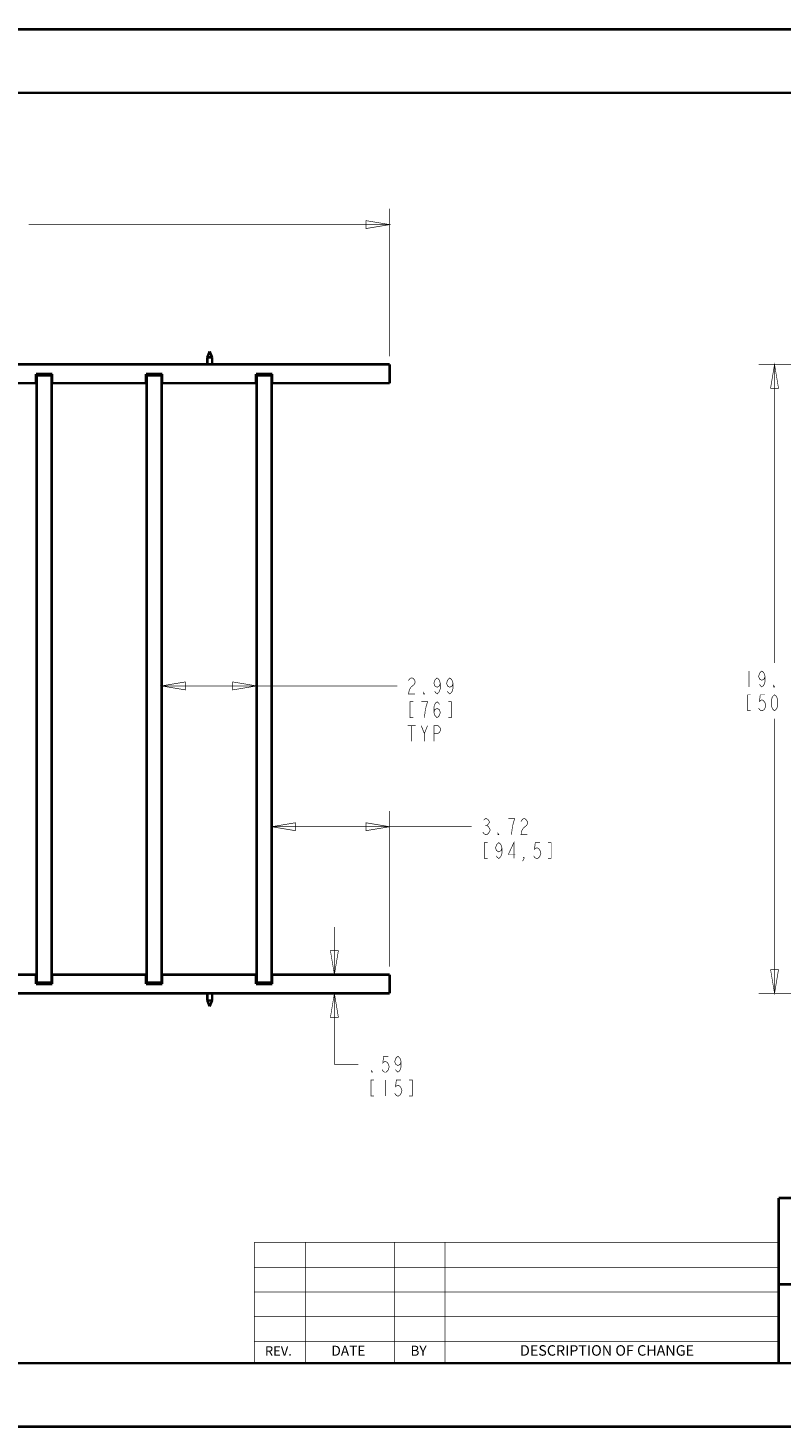
# Model space of a CAD drawing. Units: millimetres. Extents: x 0 to 432, y 0 to 280.
# Drawn here: x 144 to 294, y 0 to 280 of the extents above; entities that cross this region are included whole.
import ezdxf

# ---------------------------------------------------------------- set-up
doc = ezdxf.new("R2010")
doc.units = ezdxf.units.MM
doc.layers.add('P', color=7, linetype='Continuous')
doc.layers.add('T', color=7, linetype='Continuous')

msp = doc.modelspace()

# ---------------------------------------------------------------- linework, layer by layer
at = {"layer": 'P'}
for points, const_width in [([(0, 279.4), (431.8, 279.4)], 0.508), ([(12.7, 266.7), (419.1, 266.7)], 0.508), ([(216.253, 213.977), (216.253, 243.523)], 0.127), ([(216.253, 240.348), (211.49, 239.554), (211.49, 241.141), (216.253, 240.348)], 0.127), ([(216.253, 240.348), (144.074, 240.348)], 0.127), ([(179.776, 213.801), (180.252, 214.983)], 0.508), ([(179.776, 212.39), (179.776, 213.801)], 0.508), ([(179.776, 213.801), (180.746, 213.801)], 0.508), ([(180.746, 213.801), (180.252, 214.983)], 0.508), ([(180.746, 212.39), (180.746, 213.801)], 0.508), ([(216.253, 212.39), (56.003, 212.39)], 0.508), ([(145.503, 208.633), (145.503, 210.503)], 0.508), ([(145.503, 210.503), (148.766, 210.503)], 0.508), ([(145.644, 210.203), (145.644, 88.829)], 0.508), ([(145.644, 210.203), (148.643, 210.203)], 0.508), ([(148.643, 210.203), (148.643, 88.829)], 0.508), ([(148.766, 208.633), (148.766, 210.503)], 0.508), ([(167.517, 208.633), (167.517, 210.503)], 0.508), ([(167.517, 210.503), (170.762, 210.503)], 0.508), ([(167.64, 210.203), (167.64, 88.829)], 0.508), ([(167.64, 210.203), (170.639, 210.203)], 0.508), ([(170.639, 210.203), (170.639, 88.829)], 0.508), ([(170.762, 208.633), (170.762, 210.503)], 0.508), ([(189.512, 208.633), (189.512, 210.503)], 0.508), ([(189.512, 210.503), (192.758, 210.503)], 0.508), ([(189.636, 210.203), (189.636, 88.829)], 0.508), ([(189.636, 210.203), (192.634, 210.203)], 0.508), ([(192.634, 210.203), (192.634, 88.829)], 0.508), ([(192.758, 208.633), (192.758, 210.503)], 0.508), ([(216.253, 208.633), (216.253, 212.39)], 0.508), ([(329.618, 212.39), (290.019, 212.39)], 0.127), ([(293.194, 212.39), (293.987, 207.627), (292.4, 207.627), (293.194, 212.39)], 0.127), ([(293.194, 212.39), (293.194, 152.682)], 0.127), ([(145.503, 208.633), (126.753, 208.633)], 0.508), ([(167.517, 208.633), (148.766, 208.633)], 0.508), ([(189.512, 208.633), (170.762, 208.633)], 0.508), ([(216.253, 208.633), (192.758, 208.633)], 0.508), ([(288.114, 151.095), (288.114, 147.92)], 0.127), ([(291.289, 150.036), (291.13, 149.507), (290.654, 149.243), (290.177, 149.507), (290.019, 150.036), (290.177, 150.566), (290.336, 150.83), (290.654, 151.095), (290.971, 150.83), (291.13, 150.566), (291.289, 150.036), (291.289, 148.978), (291.13, 148.449), (290.971, 148.184), (290.654, 147.92), (290.336, 148.184), (290.177, 148.449)], 0.127), ([(170.639, 148.114), (175.401, 148.908), (175.401, 147.32), (170.639, 148.114)], 0.127), ([(189.636, 148.114), (184.873, 147.32), (184.873, 148.908), (189.636, 148.114)], 0.127), ([(220.01, 149.172), (220.169, 149.437), (220.486, 149.701), (220.804, 149.701), (221.121, 149.437), (221.28, 149.172), (221.28, 148.643), (221.121, 148.378), (220.804, 148.114), (220.486, 147.849), (220.169, 147.32), (220.01, 146.526), (221.28, 146.526)], 0.127), ([(226.36, 148.643), (226.201, 148.114), (225.725, 147.849), (225.249, 148.114), (225.09, 148.643), (225.249, 149.172), (225.407, 149.437), (225.725, 149.701), (226.042, 149.437), (226.201, 149.172), (226.36, 148.643), (226.36, 147.585), (226.201, 147.055), (226.042, 146.791), (225.725, 146.526), (225.407, 146.791), (225.249, 147.055)], 0.127), ([(228.9, 148.643), (228.741, 148.114), (228.265, 147.849), (227.789, 148.114), (227.63, 148.643), (227.789, 149.172), (227.947, 149.437), (228.265, 149.701), (228.582, 149.437), (228.741, 149.172), (228.9, 148.643), (228.9, 147.585), (228.741, 147.055), (228.582, 146.791), (228.265, 146.526), (227.947, 146.791), (227.789, 147.055)], 0.127), ([(293.194, 147.92), (293.035, 147.92), (293.035, 148.184), (293.194, 147.92)], 0.127), ([(170.639, 148.114), (217.787, 148.114)], 0.127), ([(223.185, 146.526), (223.026, 146.526), (223.026, 146.791), (223.185, 146.526)], 0.127), ([(288.431, 146.332), (287.796, 146.332), (287.796, 143.157), (288.431, 143.157)], 0.127), ([(291.289, 146.332), (290.336, 146.332), (290.177, 145.009), (290.495, 145.274), (290.812, 145.274), (291.13, 145.009), (291.289, 144.745), (291.447, 144.216), (291.289, 143.686), (291.13, 143.422), (290.812, 143.157), (290.495, 143.157), (290.177, 143.422), (290.019, 143.686)], 0.127), ([(293.194, 143.157), (292.876, 143.422), (292.717, 143.686), (292.559, 144.216), (292.559, 145.274), (292.717, 145.803), (292.876, 146.068), (293.194, 146.332), (293.511, 146.068), (293.67, 145.803), (293.829, 145.274), (293.829, 144.216), (293.67, 143.686), (293.511, 143.422), (293.194, 143.157)], 0.127), ([(220.962, 144.939), (220.327, 144.939), (220.327, 141.764), (220.962, 141.764)], 0.127), ([(223.185, 141.764), (223.344, 143.087), (223.502, 143.88), (223.661, 144.41), (223.82, 144.939), (222.55, 144.939)], 0.127), ([(225.09, 142.822), (225.249, 143.351), (225.725, 143.616), (226.201, 143.351), (226.36, 142.822), (226.201, 142.293), (226.042, 142.028), (225.725, 141.764), (225.407, 142.028), (225.249, 142.293), (225.09, 142.822), (225.09, 143.88), (225.249, 144.41), (225.407, 144.674), (225.725, 144.939), (226.042, 144.674), (226.201, 144.41)], 0.127), ([(227.947, 141.764), (228.582, 141.764), (228.582, 144.939), (227.947, 144.939)], 0.127), ([(219.851, 140.176), (221.439, 140.176)], 0.127), ([(220.645, 140.176), (220.645, 137.001)], 0.127), ([(222.55, 140.176), (223.185, 138.589), (223.185, 137.001)], 0.127), ([(223.185, 138.589), (223.82, 140.176)], 0.127), ([(225.09, 137.001), (225.09, 140.176), (225.884, 140.176), (226.201, 139.912), (226.36, 139.647), (226.36, 139.118), (226.201, 138.853), (225.884, 138.589), (225.09, 138.589)], 0.127), ([(293.194, 86.642), (293.194, 141.57)], 0.127), ([(216.253, 91.987), (216.253, 123.137)], 0.127), ([(192.634, 119.962), (197.397, 120.756), (197.397, 119.168), (192.634, 119.962)], 0.127), ([(216.253, 119.962), (211.49, 119.168), (211.49, 120.756), (216.253, 119.962)], 0.127), ([(235.038, 121.285), (235.356, 121.55), (235.673, 121.55), (235.991, 121.285), (236.149, 121.02), (236.149, 120.756), (235.991, 120.491), (235.673, 120.227), (235.991, 119.962), (236.149, 119.698), (236.308, 119.433), (236.308, 119.168), (236.149, 118.904), (235.991, 118.639), (235.673, 118.375), (235.356, 118.375), (235.038, 118.639), (234.879, 118.904)], 0.127), ([(240.594, 118.375), (240.753, 119.698), (240.912, 120.491), (241.071, 121.02), (241.229, 121.55), (239.959, 121.55)], 0.127), ([(242.499, 121.02), (242.658, 121.285), (242.976, 121.55), (243.293, 121.55), (243.611, 121.285), (243.769, 121.02), (243.769, 120.491), (243.611, 120.227), (243.293, 119.962), (242.976, 119.698), (242.658, 119.168), (242.499, 118.375), (243.769, 118.375)], 0.127), ([(192.634, 119.962), (232.657, 119.962)], 0.127), ([(235.356, 120.227), (235.673, 120.227)], 0.127), ([(238.054, 118.375), (237.896, 118.375), (237.896, 118.639), (238.054, 118.375)], 0.127), ([(235.832, 116.787), (235.197, 116.787), (235.197, 113.612), (235.832, 113.612)], 0.127), ([(238.689, 115.729), (238.531, 115.2), (238.054, 114.935), (237.578, 115.2), (237.419, 115.729), (237.578, 116.258), (237.737, 116.523), (238.054, 116.787), (238.372, 116.523), (238.531, 116.258), (238.689, 115.729), (238.689, 114.67), (238.531, 114.141), (238.372, 113.877), (238.054, 113.612), (237.737, 113.877), (237.578, 114.141)], 0.127), ([(241.071, 113.612), (241.071, 116.787), (239.959, 114.406), (241.388, 114.406)], 0.127), ([(246.309, 116.787), (245.357, 116.787), (245.198, 115.464), (245.516, 115.729), (245.833, 115.729), (246.151, 115.464), (246.309, 115.2), (246.468, 114.67), (246.309, 114.141), (246.151, 113.877), (245.833, 113.612), (245.516, 113.612), (245.198, 113.877), (245.039, 114.141)], 0.127), ([(247.897, 113.612), (248.532, 113.612), (248.532, 116.787), (247.897, 116.787)], 0.127), ([(243.134, 113.612), (242.976, 113.877), (243.134, 113.877), (243.134, 113.612), (242.817, 113.083)], 0.127), ([(205.193, 90.399), (205.193, 99.924)], 0.127), ([(205.193, 90.399), (204.399, 95.162), (205.987, 95.162), (205.193, 90.399)], 0.127), ([(126.753, 90.399), (145.503, 90.399)], 0.508), ([(145.503, 90.399), (145.503, 88.512)], 0.508), ([(148.766, 90.399), (167.517, 90.399)], 0.508), ([(148.766, 90.399), (148.766, 88.512)], 0.508), ([(167.517, 90.399), (167.517, 88.512)], 0.508), ([(170.762, 90.399), (189.512, 90.399)], 0.508), ([(170.762, 90.399), (170.762, 88.512)], 0.508), ([(189.512, 90.399), (189.512, 88.512)], 0.508), ([(192.758, 90.399), (216.253, 90.399)], 0.508), ([(192.758, 90.399), (192.758, 88.512)], 0.508), ([(216.253, 90.399), (216.253, 86.642)], 0.508), ([(293.194, 86.642), (292.4, 91.405), (293.987, 91.405), (293.194, 86.642)], 0.127), ([(56.003, 86.642), (216.253, 86.642)], 0.508), ([(148.766, 88.512), (145.503, 88.512)], 0.508), ([(145.644, 88.829), (148.643, 88.829)], 0.508), ([(170.762, 88.512), (167.517, 88.512)], 0.508), ([(167.64, 88.829), (170.639, 88.829)], 0.508), ([(179.776, 86.642), (179.776, 85.213)], 0.508), ([(180.746, 86.642), (180.746, 85.213)], 0.508), ([(192.758, 88.512), (189.512, 88.512)], 0.508), ([(189.636, 88.829), (192.634, 88.829)], 0.508), ([(180.746, 85.213), (179.776, 85.213)], 0.508), ([(179.776, 85.213), (180.252, 84.049)], 0.508), ([(180.746, 85.213), (180.252, 84.049)], 0.508), ([(205.193, 86.642), (205.987, 81.88), (204.399, 81.88), (205.193, 86.642)], 0.127), ([(205.193, 86.642), (205.193, 72.478)], 0.127), ([(329.618, 86.642), (290.019, 86.642)], 0.127), ([(215.988, 74.066), (215.036, 74.066), (214.877, 72.743), (215.194, 73.007), (215.512, 73.007), (215.829, 72.743), (215.988, 72.478), (216.147, 71.949), (215.988, 71.42), (215.829, 71.155), (215.512, 70.891), (215.194, 70.891), (214.877, 71.155), (214.718, 71.42)], 0.127), ([(218.528, 73.007), (218.369, 72.478), (217.893, 72.214), (217.417, 72.478), (217.258, 73.007), (217.417, 73.537), (217.576, 73.801), (217.893, 74.066), (218.211, 73.801), (218.369, 73.537), (218.528, 73.007), (218.528, 71.949), (218.369, 71.42), (218.211, 71.155), (217.893, 70.891), (217.576, 71.155), (217.417, 71.42)], 0.127), ([(205.193, 72.478), (209.956, 72.478)], 0.127), ([(212.813, 70.891), (212.654, 70.891), (212.654, 71.155), (212.813, 70.891)], 0.127), ([(213.131, 69.303), (212.496, 69.303), (212.496, 66.128), (213.131, 66.128)], 0.127), ([(215.353, 69.303), (215.353, 66.128)], 0.127), ([(218.528, 69.303), (217.576, 69.303), (217.417, 67.98), (217.734, 68.245), (218.052, 68.245), (218.369, 67.98), (218.528, 67.716), (218.687, 67.187), (218.528, 66.657), (218.369, 66.393), (218.052, 66.128), (217.734, 66.128), (217.417, 66.393), (217.258, 66.657)], 0.127), ([(220.116, 66.128), (220.751, 66.128), (220.751, 69.303), (220.116, 69.303)], 0.127), ([(419.1, 45.738), (294.023, 45.738)], 0.508), ([(294.023, 45.738), (294.023, 12.7)], 0.508), ([(189.212, 36.848), (293.987, 36.848)], 0.127), ([(189.212, 36.848), (189.212, 12.7)], 0.127), ([(199.372, 36.848), (199.372, 12.7)], 0.127), ([(217.152, 36.848), (217.152, 12.7)], 0.127), ([(227.312, 36.848), (227.312, 12.7)], 0.127), ([(293.987, 36.848), (293.987, 12.7)], 0.127), ([(189.212, 31.891), (293.987, 31.891)], 0.127), ([(419.1, 28.452), (294.023, 28.452)], 0.508), ([(189.212, 26.935), (293.987, 26.935)], 0.127), ([(189.212, 21.978), (293.987, 21.978)], 0.127), ([(189.212, 17.004), (293.987, 17.004)], 0.127), ([(419.1, 12.7), (12.7, 12.7)], 0.508), ([(189.212, 12.7), (293.987, 12.7)], 0.127), ([(0, 0), (431.8, 0)], 0.508)]:
    msp.add_lwpolyline(points, dxfattribs=dict(at, const_width=const_width))

# ---------------------------------------------------------------- texts
at = {"layer": 'T', "attachment_point": 7}
for s, insert, char_height in [('{\\fArial|b0|i0|c0|p18;REV.}', (191.3, 14.2), 1.9), ('{\\fArial|b0|i0|c0|p18;DATE}', (204.6, 14.2), 2), ('{\\fArial|b0|i0|c0|p18;BY}', (220.4, 14.2), 2), ('{\\fArial|b0|i0|c0|p18;DESCRIPTION OF CHANGE}', (242.3, 14.2), 2.1)]:
    msp.add_mtext(s, dxfattribs=dict(at, insert=insert, char_height=char_height))

doc.saveas('drawing.dxf')
